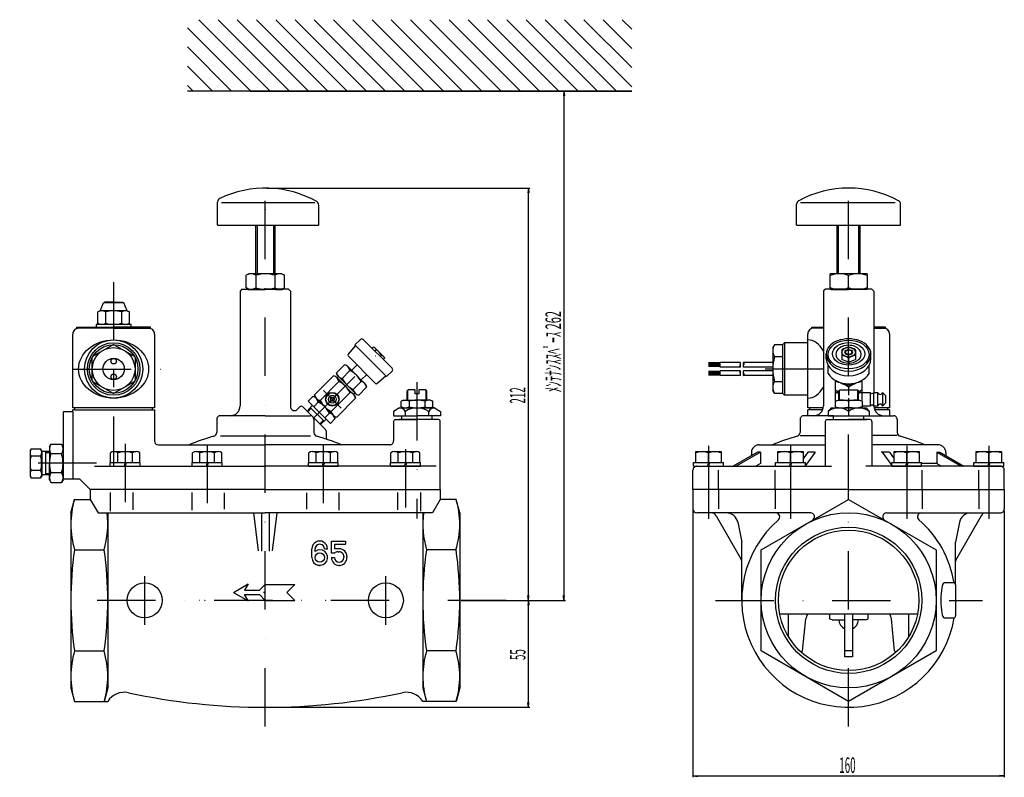
# Model space of a CAD drawing. Extents: x -648 to 674, y -301 to 278.
# Drawn here: x -648 to -141, y -298 to 92 of the extents above; entities that cross this region are included whole.
import ezdxf
from ezdxf.enums import TextEntityAlignment as Align

# ---------------------------------------------------------------- set-up
doc = ezdxf.new("R2010")
doc.units = 0
doc.header["$MEASUREMENT"] = 0
doc.header["$PDSIZE"] = 1
doc.linetypes.add('CENTER', pattern=[69, 30, -15, 9, -15])
doc.linetypes.add('DASHDOT', pattern=[60, 30, -15, 0, -15])
doc.layers.add('LAYER1', color=7, linetype='Continuous')
doc.styles.add('_TCW_TXTSTY_1', font='txt')

msp = doc.modelspace()

# ---------------------------------------------------------------- linework, layer by layer
at = {"color": 2, "linetype": 'Continuous'}
for p, q in [((-555.669134, 91.686019), (-518.982364, 54.999249)), ((-545.76964, 91.686019), (-509.08287, 54.999249)), ((-535.870146, 91.686019), (-499.183376, 54.999249)), ((-525.970652, 91.686019), (-489.283882, 54.999249)), ((-516.071158, 91.686019), (-479.384388, 54.999249)), ((-506.171664, 91.686019), (-469.484893, 54.999249)), ((-496.272169, 91.686019), (-459.585399, 54.999249)), ((-486.372675, 91.686019), (-449.685905, 54.999249)), ((-476.473181, 91.686019), (-439.786411, 54.999249)), ((-466.573687, 91.686019), (-429.886917, 54.999249)), ((-456.674193, 91.686019), (-419.987423, 54.999249)), ((-446.774699, 91.686019), (-410.087928, 54.999249)), ((-436.875204, 91.686019), (-400.188434, 54.999249)), ((-426.97571, 91.686019), (-390.28894, 54.999249)), ((-417.076216, 91.686019), (-380.389446, 54.999249)), ((-407.176722, 91.686019), (-370.489952, 54.999249)), ((-397.277228, 91.686019), (-360.590457, 54.999249)), ((-387.377734, 91.686019), (-350.690963, 54.999249)), ((-377.478239, 91.686019), (-340.791469, 54.999249)), ((-367.578745, 91.686019), (-333.023394, 57.130667)), ((-357.679251, 91.686019), (-333.023394, 67.030162)), ((-347.779757, 91.686019), (-333.023394, 76.929656)), ((-337.880263, 91.686019), (-333.023394, 86.82915)), ((-561.437211, 87.554601), (-528.881858, 54.999249)), ((-561.437211, 77.655107), (-538.781353, 54.999249)), ((-561.437211, 67.755613), (-548.680847, 54.999249)), ((-561.437211, 57.856119), (-558.580341, 54.999249))]:
    msp.add_line(p, q, dxfattribs=at)
at = {"color": 7, "linetype": 'Continuous'}
for p, q in [((-333.023394, 54.999249), (-561.437211, 54.999249)), ((-546.018119, -13.95469), (-546.018119, -2.093629)), ((-495.978355, -2.48158), (-544.018119, -2.48158)), ((-493.978355, -13.95469), (-493.978355, -3.636372)), ((-248.219731, -13.95469), (-248.219731, -3.217787)), ((-197.507765, -2.48158), (-246.219731, -2.48158)), ((-194.736979, -13.95469), (-194.736979, -3.217787)), ((-546.018119, -13.95469), (-521.478355, -13.95469)), ((-526.428355, -13.95469), (-526.428355, -39.056776)), ((-521.478355, -13.95469), (-493.978355, -13.95469)), ((-516.528355, -13.95469), (-516.528355, -39.056776)), ((-248.219731, -13.95469), (-221.478355, -13.95469)), ((-227.453355, -39.000751), (-227.453355, -13.95469)), ((-221.478355, -13.95469), (-194.736979, -13.95469)), ((-215.503355, -39.000751), (-215.503355, -13.95469)), ((-529.978355, -39.056776), (-531.278355, -39.807331)), ((-531.278355, -46.30622), (-531.278355, -39.807331)), ((-521.478355, -39.056776), (-529.978355, -39.056776)), ((-526.370878, -39.807331), (-526.370878, -46.30622)), ((-512.978355, -39.056776), (-521.478355, -39.056776)), ((-516.585832, -39.807331), (-516.585832, -46.30622)), ((-512.978355, -39.056776), (-511.678355, -39.807331)), ((-511.678355, -46.30622), (-511.678355, -39.807331)), ((-230.978355, -47.000751), (-230.978355, -39.000751)), ((-211.978355, -39.000751), (-230.978355, -39.000751)), ((-221.478355, -46.152245), (-221.478355, -39.849257)), ((-211.978355, -39.000751), (-211.978355, -47.000751)), ((-533.478355, -47.000751), (-534.478355, -48.000751)), ((-534.478355, -48.000751), (-534.478355, -107.000751)), ((-533.478355, -47.000751), (-521.478355, -47.000751)), ((-529.978355, -47.056776), (-531.278355, -46.30622)), ((-530.478355, -47.056776), (-521.478355, -47.056776)), ((-526.666355, -47.056776), (-529.978355, -47.056776)), ((-509.478355, -47.000751), (-521.478355, -47.000751)), ((-512.478355, -47.056776), (-521.478355, -47.056776)), ((-516.290355, -47.056776), (-512.978355, -47.056776)), ((-512.978355, -47.056776), (-511.678355, -46.30622)), ((-509.478355, -47.000751), (-508.478355, -48.000751)), ((-508.478355, -48.000751), (-508.478355, -107.000751)), ((-234.478355, -48.000751), (-233.478355, -47.000751)), ((-234.478355, -48.000751), (-234.478355, -107.000751)), ((-209.478355, -47.000751), (-233.478355, -47.000751)), ((-230.978355, -47.000751), (-211.978355, -47.000751)), ((-230.478355, -47.056776), (-221.478355, -47.056776)), ((-212.478355, -47.056776), (-221.478355, -47.056776)), ((-208.478355, -48.000751), (-209.478355, -47.000751)), ((-208.478355, -48.000751), (-208.478355, -100.040596)), ((-606.478355, -58.030752), (-604.681424, -53.987658)), ((-603.978355, -53.530752), (-604.681424, -53.987658)), ((-594.275286, -53.987658), (-604.681424, -53.987658)), ((-599.478355, -53.530752), (-603.978355, -53.530752)), ((-599.478355, -53.530752), (-594.978355, -53.530752)), ((-594.978355, -53.530752), (-594.275286, -53.987658)), ((-592.478355, -58.030752), (-594.275286, -53.987658)), ((-606.478355, -58.030752), (-607.561259, -58.655967)), ((-607.561259, -64.405538), (-607.561259, -58.655967)), ((-592.478355, -58.030752), (-606.478355, -58.030752)), ((-603.519807, -64.405538), (-603.519807, -58.655967)), ((-595.436903, -58.655967), (-595.436903, -64.405538)), ((-592.478355, -58.030752), (-591.395451, -58.655967)), ((-591.395451, -64.405538), (-591.395451, -58.655967)), ((-599.478355, -65.030752), (-608.478355, -65.030752)), ((-608.478355, -65.030752), (-608.478355, -66.530752)), ((-606.478355, -65.030752), (-607.561259, -64.405538)), ((-590.478355, -65.030752), (-599.478355, -65.030752)), ((-592.478355, -65.030752), (-591.395451, -64.405538)), ((-590.478355, -66.530752), (-590.478355, -65.030752)), ((-620.478355, -88.030752), (-620.478355, -70.030752)), ((-618.478355, -67.030752), (-618.478355, -66.530752)), ((-618.478355, -66.530752), (-599.478355, -66.530752)), ((-599.478355, -67.030752), (-618.478355, -67.030752)), ((-580.478355, -66.530752), (-599.478355, -66.530752)), ((-599.478355, -67.030752), (-580.478355, -67.030752)), ((-580.478355, -67.030752), (-580.478355, -66.530752)), ((-578.478355, -70.030752), (-578.478355, -108.030752)), ((-242.478355, -108.000751), (-242.478355, -70.000751)), ((-234.478355, -67.000751), (-239.478355, -67.000751)), ((-208.478355, -67.000751), (-203.478355, -67.000751)), ((-200.478355, -70.000751), (-200.478355, -108.000751)), ((-610.120096, -81.443057), (-599.836614, -75.505886)), ((-599.120096, -75.505886), (-588.836614, -81.443057)), ((-259.61233, -75.500751), (-260.478355, -77.000751)), ((-255.478355, -75.500751), (-259.61233, -75.500751)), ((-255.478355, -75.500751), (-254.478355, -74.500751)), ((-255.478355, -75.500751), (-255.478355, -100.500751)), ((-255.478355, -75.500751), (-255.478355, -100.500751)), ((-242.478355, -74.500751), (-254.478355, -74.500751)), ((-254.478355, -74.500751), (-254.478355, -101.500751)), ((-260.478355, -77.000751), (-260.478355, -99.000751)), ((-610.478355, -93.937922), (-610.478355, -82.06358)), ((-588.478355, -82.06358), (-588.478355, -93.937922)), ((-287.478355, -87.000751), (-287.478355, -84.600751)), ((-277.278355, -84.600751), (-287.478355, -84.600751)), ((-260.478355, -84.600751), (-275.478355, -84.600751)), ((-255.478355, -81.649898), (-259.61233, -81.649898)), ((-620.478355, -108.030752), (-620.478355, -88.030752)), ((-277.278355, -87.000751), (-287.478355, -87.000751)), ((-287.478355, -91.400751), (-287.478355, -89.000751)), ((-277.278355, -89.000751), (-287.478355, -89.000751)), ((-260.478355, -87.000751), (-275.478355, -87.000751)), ((-260.478355, -89.000751), (-275.478355, -89.000751)), ((-599.836614, -100.495616), (-610.120096, -94.558445)), ((-588.836614, -94.558445), (-599.120096, -100.495616)), ((-277.278355, -91.400751), (-287.478355, -91.400751)), ((-260.478355, -91.400751), (-275.478355, -91.400751)), ((-259.61233, -94.351604), (-255.478355, -94.351604)), ((-259.61233, -100.500751), (-260.478355, -99.000751)), ((-259.61233, -100.500751), (-255.478355, -100.500751)), ((-255.478355, -100.500751), (-254.478355, -101.500751)), ((-450.478355, -104.000751), (-451.561259, -104.505717)), ((-451.561259, -107.495785), (-451.561259, -104.505717)), ((-450.478355, -104.000751), (-443.478355, -104.000751)), ((-447.519807, -104.505717), (-447.519807, -107.495785)), ((-436.478355, -104.000751), (-443.478355, -104.000751)), ((-439.436903, -104.505717), (-439.436903, -107.495785)), ((-436.478355, -104.000751), (-435.395451, -104.505717)), ((-435.395451, -107.495785), (-435.395451, -104.505717)), ((-242.478355, -101.500751), (-254.478355, -101.500751)), ((-228.478355, -104.505717), (-226.478355, -104.000751)), ((-228.478355, -104.505717), (-228.478355, -107.495785)), ((-226.478355, -104.000751), (-216.478355, -104.000751)), ((-221.478355, -104.505717), (-221.478355, -107.495785)), ((-214.478355, -104.505717), (-216.478355, -104.000751)), ((-214.478355, -104.505717), (-214.478355, -107.495785)), ((-620.478355, -110.000751), (-625.478355, -110.000751)), ((-625.478355, -110.000751), (-625.478355, -144.500751)), ((-599.478355, -108.030752), (-620.478355, -108.030752)), ((-619.478355, -109.000751), (-620.478355, -109.000751)), ((-620.478355, -110.000751), (-620.478355, -109.000751)), ((-620.478355, -110.000751), (-620.478355, -144.500751)), ((-619.478355, -109.000751), (-619.478355, -108.000751)), ((-619.478355, -109.000751), (-578.478355, -109.000751)), ((-588.49797, -108.030752), (-609.592714, -108.030752)), ((-578.478355, -108.030752), (-599.478355, -108.030752)), ((-579.478355, -109.000751), (-579.478355, -108.000751)), ((-578.478355, -109.000751), (-578.478355, -125.000751)), ((-503.635209, -107.429683), (-505.035322, -108.829796)), ((-496.686461, -112.964218), (-502.220996, -107.429683)), ((-452.478355, -108.000751), (-455.602711, -109.804599)), ((-455.602711, -109.804599), (-455.602711, -112.000751)), ((-452.478355, -108.000751), (-443.478355, -108.000751)), ((-450.478355, -108.000751), (-451.561259, -107.495785)), ((-449.540533, -109.804599), (-449.540533, -112.000751)), ((-443.478355, -108.000751), (-436.478355, -108.000751)), ((-434.478355, -108.000751), (-438.249355, -108.000751)), ((-437.416177, -112.000751), (-437.416177, -109.804599)), ((-436.478355, -108.000751), (-435.395451, -107.495785)), ((-434.478355, -108.000751), (-431.353999, -109.804599)), ((-431.353999, -109.804599), (-431.353999, -112.000751)), ((-234.579376, -108.000751), (-242.478355, -108.000751)), ((-242.478355, -112.000751), (-242.478355, -109.000751)), ((-234.895779, -109.000751), (-242.478355, -109.000751)), ((-241.478355, -109.000751), (-241.478355, -108.000751)), ((-230.478355, -108.000751), (-231.978355, -109.804599)), ((-231.978355, -109.804599), (-231.978355, -112.000751)), ((-230.478355, -108.000751), (-212.478355, -108.000751)), ((-228.478355, -107.495785), (-226.478355, -108.000751)), ((-221.478355, -109.804599), (-221.478355, -112.000751)), ((-214.478355, -107.495785), (-216.478355, -108.000751)), ((-212.478355, -108.000751), (-210.978355, -109.804599)), ((-210.978355, -109.804599), (-210.978355, -112.000751)), ((-200.478355, -108.000751), (-208.377335, -108.000751)), ((-200.478355, -109.000751), (-208.060931, -109.000751)), ((-201.478355, -108.000751), (-201.478355, -109.000751)), ((-200.478355, -109.000751), (-200.478355, -112.000751)), ((-546.478355, -114.000751), (-546.478355, -120.639173)), ((-521.478355, -112.000751), (-544.478355, -112.000751)), ((-521.478355, -112.000751), (-498.478355, -112.000751)), ((-496.686461, -112.964218), (-490.493074, -119.157605)), ((-496.478355, -114.000751), (-496.478355, -120.639173)), ((-455.602711, -112.000751), (-443.478355, -112.000751)), ((-455.478355, -115.000751), (-455.478355, -125.000751)), ((-454.478355, -114.000751), (-443.478355, -114.000751)), ((-432.478355, -114.000751), (-452.666355, -114.000751)), ((-451.328355, -114.000751), (-451.328355, -112.000751)), ((-431.353999, -112.000751), (-443.478355, -112.000751)), ((-435.628355, -114.000751), (-435.628355, -112.000751)), ((-431.478355, -150.000751), (-431.478355, -115.000751)), ((-246.478355, -114.000751), (-246.478355, -120.639173)), ((-229.328355, -112.000751), (-244.478355, -112.000751)), ((-233.478355, -115.000751), (-233.478355, -138.000751)), ((-232.478355, -114.000751), (-212.290355, -114.000751)), ((-231.978355, -112.000751), (-210.978355, -112.000751)), ((-229.328355, -114.000751), (-229.328355, -112.000751)), ((-210.478355, -114.000751), (-221.478355, -114.000751)), ((-213.628355, -114.000751), (-213.628355, -112.000751)), ((-213.628355, -112.000751), (-198.478355, -112.000751)), ((-209.478355, -115.000751), (-209.478355, -138.000751)), ((-196.478355, -114.000751), (-196.478355, -120.639173)), ((-490.200181, -119.864712), (-490.200181, -123.297463)), ((-498.215015, -122.567832), (-544.528459, -122.567832)), ((-246.478355, -122.176167), (-233.478355, -122.176167)), ((-196.478355, -122.176167), (-209.478355, -122.176167)), ((-642.476134, -130.000751), (-641.895577, -128.995198)), ((-642.476134, -130.000751), (-642.476134, -143.000751)), ((-641.895577, -128.995198), (-637.05669, -128.995198)), ((-636.476134, -130.000751), (-637.05669, -128.995198)), ((-636.476134, -130.000751), (-636.476134, -143.000751)), ((-632.478355, -130.500751), (-636.476134, -130.500751)), ((-632.478355, -128.000751), (-631.719166, -126.685797)), ((-632.478355, -128.000751), (-632.478355, -136.500751)), ((-631.719166, -126.685797), (-626.237544, -126.685797)), ((-626.237545, -131.593274), (-631.719166, -131.593274)), ((-625.478355, -128.000751), (-626.237544, -126.685797)), ((-576.478355, -127.000751), (-521.478355, -127.000751)), ((-457.478355, -127.000751), (-521.478355, -127.000751)), ((-268.400729, -130.793492), (-280.802447, -138.000751)), ((-266.869995, -130.793492), (-279.271713, -138.000751)), ((-271.478355, -131.000751), (-271.478355, -132.582055)), ((-266.869995, -130.793492), (-268.400729, -130.793492)), ((-267.478355, -127.000751), (-233.478355, -127.000751)), ((-266.869995, -130.793492), (-266.869995, -136.566994)), ((-242.478355, -130.840328), (-244.827663, -134.136455)), ((-238.749454, -130.793492), (-243.627663, -137.637718)), ((-238.749454, -130.793492), (-242.478355, -130.793492)), ((-175.478355, -127.000751), (-209.478355, -127.000751)), ((-200.478355, -130.840328), (-204.735076, -130.840328)), ((-204.207256, -130.793492), (-199.329047, -137.637718)), ((-200.478355, -130.840328), (-198.129047, -134.136455)), ((-176.086715, -130.793492), (-163.684997, -138.000751)), ((-176.086715, -130.793492), (-176.086715, -136.566994)), ((-176.086715, -130.793492), (-174.555982, -130.793492)), ((-174.555982, -130.793492), (-162.154263, -138.000751)), ((-171.478355, -131.000751), (-171.478355, -132.582055)), ((-637.05669, -132.747974), (-641.895577, -132.747974)), ((-632.478355, -145.000751), (-632.478355, -136.500751)), ((-625.478355, -145.000751), (-625.478355, -136.500751)), ((-266.869995, -136.566994), (-269.165894, -138.000751)), ((-176.086715, -136.566994), (-183.929047, -136.566994)), ((-176.086715, -136.566994), (-173.790816, -138.000751)), ((-637.05669, -140.253528), (-641.895577, -140.253528)), ((-626.237545, -141.408228), (-631.719166, -141.408228)), ((-609.30268, -138.000751), (-521.478355, -138.000751)), ((-433.65403, -138.000751), (-521.478355, -138.000751)), ((-301.540959, -150.000751), (-301.540959, -140.000751)), ((-299.540959, -138.000751), (-230.250497, -138.000751)), ((-288.415562, -150.000751), (-288.415562, -140.000751)), ((-259.327663, -150.000751), (-259.327663, -140.000751)), ((-143.415752, -138.000751), (-212.695011, -138.000751)), ((-183.629047, -150.000751), (-183.629047, -140.000751)), ((-154.541148, -150.000751), (-154.541148, -140.000751)), ((-141.415752, -150.000751), (-141.415752, -140.000751)), ((-642.476134, -143.000751), (-641.895577, -144.006305)), ((-641.895577, -144.006305), (-637.05669, -144.006305)), ((-636.476134, -143.000751), (-637.05669, -144.006305)), ((-632.478355, -142.500751), (-636.476134, -142.500751)), ((-632.478355, -145.000751), (-631.719166, -146.315706)), ((-631.719166, -146.315706), (-626.237544, -146.315706)), ((-625.478355, -145.000751), (-626.237544, -146.315706)), ((-625.478355, -144.500751), (-616.978355, -144.500751)), ((-611.478355, -150.000751), (-616.978355, -144.500751)), ((-521.478355, -150.000751), (-611.478355, -150.000751)), ((-611.478355, -150.000751), (-611.478355, -155.039227)), ((-601.240959, -151.593665), (-601.240959, -161.12088)), ((-589.521391, -151.466633), (-589.521391, -160.485891)), ((-559.244905, -151.466633), (-559.244905, -160.612923)), ((-542.627763, -151.720697), (-542.627763, -160.104795)), ((-521.478355, -150.000751), (-431.478355, -150.000751)), ((-500.328947, -151.720697), (-500.328947, -160.104795)), ((-483.711805, -151.466633), (-483.711805, -160.612923)), ((-453.435319, -151.466633), (-453.435319, -160.485891)), ((-441.715752, -151.593665), (-441.715752, -161.12088)), ((-431.478355, -150.000751), (-431.478355, -155.039227)), ((-221.478355, -150.000751), (-301.540959, -150.000751)), ((-301.540959, -150.000751), (-301.540959, -160.000751)), ((-288.415562, -150.000751), (-288.415562, -160.000751)), ((-259.327663, -150.000751), (-259.327663, -160.000751)), ((-221.478355, -155.039227), (-221.478355, -150.000751)), ((-221.478355, -150.000751), (-141.415752, -150.000751)), ((-183.629047, -150.000751), (-183.629047, -160.000751)), ((-154.541148, -150.000751), (-154.541148, -160.000751)), ((-141.415752, -150.000751), (-141.415752, -160.000751)), ((-621.478355, -162.000751), (-619.61302, -155.039227)), ((-619.61302, -155.039227), (-611.478355, -155.039227)), ((-611.478355, -155.039227), (-607.459117, -162.000751)), ((-431.478355, -155.039227), (-435.497593, -162.000751)), ((-423.34369, -155.039227), (-431.478355, -155.039227)), ((-421.478355, -162.000751), (-423.34369, -155.039227)), ((-266.478355, -181.019989), (-221.478355, -155.039227)), ((-221.478355, -155.039227), (-176.478355, -181.019989)), ((-621.478355, -162.000751), (-621.478355, -252.000751)), ((-607.459117, -162.000751), (-521.478355, -162.000751)), ((-602.478355, -162.000751), (-602.478355, -252.000751)), ((-527.478355, -162.000751), (-525.100504, -181.505159)), ((-523.478355, -162.000751), (-523.478355, -181.697202)), ((-435.497593, -162.000751), (-521.478355, -162.000751)), ((-519.478355, -162.000751), (-519.478355, -181.697202)), ((-515.478355, -162.000751), (-517.856207, -181.505159)), ((-440.478355, -162.000751), (-440.478355, -252.000751)), ((-421.478355, -162.000751), (-421.478355, -252.000751)), ((-241.00017, -162.000751), (-299.540959, -162.000751)), ((-201.95654, -162.000751), (-143.415752, -162.000751)), ((-289.61233, -163.500751), (-276.880279, -185.55331)), ((-278.513694, -166.824054), (-276.478355, -177.000751)), ((-164.443016, -166.824054), (-166.478355, -177.000751)), ((-153.344381, -163.500751), (-166.076431, -185.55331)), ((-276.478355, -207.000751), (-276.478355, -177.000751)), ((-166.478355, -199.000751), (-166.478355, -177.000751)), ((-619.530484, -181.019989), (-604.34369, -181.019989)), ((-423.426226, -181.019989), (-438.61302, -181.019989)), ((-266.478355, -232.981513), (-266.478355, -181.019989)), ((-176.478355, -181.019989), (-176.478355, -232.981513)), ((-167.478355, -198.000751), (-172.274461, -198.000751)), ((-166.478355, -199.000751), (-166.478355, -215.000751)), ((-256.906434, -214.000751), (-186.461154, -214.000751)), ((-252.428355, -225.608445), (-252.428355, -214.000751)), ((-245.129844, -233.01564), (-243.478603, -216.503233)), ((-231.29331, -214.000751), (-231.29331, -216.64841)), ((-229.978355, -217.000751), (-231.29331, -216.64841)), ((-229.978355, -217.000751), (-223.478355, -217.000751)), ((-223.478355, -236.000751), (-223.478355, -214.000751)), ((-219.478355, -214.000751), (-219.478355, -236.000751)), ((-212.978355, -217.000751), (-219.478355, -217.000751)), ((-212.978355, -217.000751), (-211.663401, -216.64841)), ((-211.663401, -214.000751), (-211.663401, -216.64841)), ((-197.826866, -233.01564), (-199.478107, -216.503233)), ((-190.528355, -225.608445), (-190.528355, -214.000751)), ((-172.274461, -216.000751), (-167.478355, -216.000751)), ((-619.530484, -232.981513), (-604.34369, -232.981513)), ((-423.426226, -232.981513), (-438.61302, -232.981513)), ((-221.478355, -258.962275), (-266.478355, -232.981513)), ((-245.84034, -233.658629), (-245.129844, -233.01564)), ((-219.478355, -233.01564), (-223.478355, -233.01564)), ((-219.478355, -236.000751), (-223.478355, -236.000751)), ((-176.478355, -232.981513), (-221.478355, -258.962275)), ((-197.11637, -233.658629), (-197.826866, -233.01564)), ((-621.478355, -252.000751), (-619.61302, -258.962275)), ((-602.478355, -252.000751), (-604.34369, -258.962275)), ((-440.478355, -252.000751), (-438.61302, -258.962275)), ((-421.478355, -252.000751), (-423.34369, -258.962275)), ((-619.61302, -258.962275), (-602.478355, -258.962275)), ((-423.34369, -258.962275), (-440.478355, -258.962275))]:
    msp.add_line(p, q, dxfattribs=at)
at = {"color": 4, "linetype": 'Continuous'}
for p, q in [((-529.332384, 54.999249), (-333.023394, 54.999249)), ((-379.639446, 54.999249), (-367.152328, 54.999249)), ((-367.902328, 54.999249), (-368.163649, 52.512944)), ((-367.902328, 54.999249), (-367.641007, 52.512944)), ((-367.902328, 54.999249), (-367.902328, -207.000751)), ((-520.728355, 5.04531), (-385.413651, 5.04531)), ((-386.163651, 5.04531), (-386.424972, 2.559005)), ((-386.163651, 5.04531), (-385.90233, 2.559005)), ((-386.163651, -207.000751), (-386.163651, 5.04531)), ((-525.666355, -13.95469), (-525.666355, -39.056776)), ((-517.290355, -13.95469), (-517.290355, -39.056776)), ((-226.666355, -39.000751), (-226.666355, -13.95469)), ((-216.290355, -39.000751), (-216.290355, -13.95469)), ((-287.478355, -84.900751), (-293.478355, -84.900751)), ((-287.478355, -85.200751), (-293.478355, -85.200751)), ((-287.478355, -85.500751), (-293.478355, -85.500751)), ((-287.478355, -85.800751), (-293.478355, -85.800751)), ((-287.478355, -86.100751), (-293.478355, -86.100751)), ((-287.478355, -86.400751), (-293.478355, -86.400751)), ((-287.478355, -86.700751), (-293.478355, -86.700751)), ((-287.478355, -89.300751), (-293.478355, -89.300751)), ((-287.478355, -89.600751), (-293.478355, -89.600751)), ((-287.478355, -89.900751), (-293.478355, -89.900751)), ((-287.478355, -90.200751), (-293.478355, -90.200751)), ((-287.478355, -90.500751), (-293.478355, -90.500751)), ((-287.478355, -90.800751), (-293.478355, -90.800751)), ((-287.478355, -91.100751), (-293.478355, -91.100751)), ((-448.207355, -104.000751), (-448.207355, -98.989007)), ((-438.749355, -104.000751), (-438.749355, -98.989007)), ((-226.207355, -104.000751), (-226.207355, -98.989007)), ((-216.749355, -104.000751), (-216.749355, -98.989007)), ((-497.902916, -108.21223), (-499.61544, -110.035239)), ((-498.313745, -107.801401), (-491.279004, -114.836141)), ((-491.689834, -114.425312), (-493.512843, -116.137836)), ((-634.476134, -130.500751), (-634.476134, -142.500751)), ((-632.478355, -131.041751), (-634.476134, -131.041751)), ((-293.540959, -127.500751), (-293.540959, -165.000751)), ((-251.327663, -127.500751), (-251.327663, -165.000751)), ((-191.629047, -127.500751), (-191.629047, -165.000751)), ((-149.415752, -127.500751), (-149.415752, -165.000751)), ((-632.478355, -141.959751), (-634.476134, -141.959751)), ((-301.540959, -150.750751), (-301.540959, -298.017206)), ((-141.415752, -160.750751), (-141.415752, -298.017206)), ((-420.728355, -207.000751), (-385.413651, -207.000751)), ((-396.87724, -207.000751), (-367.152328, -207.000751)), ((-386.163651, -207.000751), (-386.424972, -204.514446)), ((-386.163651, -207.000751), (-386.424972, -209.487056)), ((-386.163651, -207.000751), (-385.90233, -204.514446)), ((-386.163651, -207.000751), (-385.90233, -209.487056)), ((-386.163651, -262.000751), (-386.163651, -207.000751)), ((-367.902328, -207.000751), (-368.163649, -204.514446)), ((-367.902328, -207.000751), (-367.641007, -204.514446)), ((-520.728355, -262.000751), (-385.413651, -262.000751)), ((-386.163651, -262.000751), (-386.424972, -259.514446)), ((-386.163651, -262.000751), (-385.90233, -259.514446)), ((-301.540959, -297.267206), (-299.054654, -297.005886)), ((-301.540959, -297.267206), (-299.054654, -297.528527)), ((-301.540959, -297.267206), (-141.415752, -297.267206)), ((-141.415752, -297.267206), (-143.902056, -297.005886)), ((-141.415752, -297.267206), (-143.902056, -297.528527))]:
    msp.add_line(p, q, dxfattribs=at)
at = {"color": 4, "linetype": 'DASHDOT'}
for p, q in [((-521.478355, -271.840022), (-521.478355, 12.839521)), ((-221.478355, -271.840022), (-221.478355, 12.839521)), ((-496.564142, -113.086538), (-460.213509, -76.735905)), ((-620.478355, -88.000751), (-575.059054, -88.000751)), ((-234.478355, -88.000751), (-266.451452, -88.000751)), ((-443.478355, -94.723805), (-443.478355, -164.863754)), ((-491.46999, -99.088806), (-482.477168, -108.081628)), ((-593.540959, -126.552083), (-593.540959, -160.485891)), ((-551.327663, -127.000751), (-551.327663, -160.612923)), ((-491.629047, -127.000751), (-491.629047, -166.599857)), ((-449.415752, -129.186805), (-449.415752, -162.000751)), ((-608.232456, -136.500751), (-647.784437, -136.500751)), ((-583.478355, -219.500751), (-583.478355, -194.500751)), ((-459.478355, -219.500751), (-459.478355, -194.500751)), ((-397.62724, -207.000751), (-621.478355, -207.000751)), ((-290.003523, -207.000751), (-152.610678, -207.000751))]:
    msp.add_line(p, q, dxfattribs=at)
at = {"color": 3, "linetype": 'CENTER'}
msp.add_line((-599.478355, -43.408262), (-599.478355, -138.000751), dxfattribs=at)
at = {"color": 3, "linetype": 'Continuous'}
for p, q in [((-240.478355, -67.000751), (-240.478355, -66.500751)), ((-240.478355, -66.500751), (-234.478355, -66.500751)), ((-234.478355, -67.000751), (-240.478355, -67.000751)), ((-202.478355, -66.500751), (-208.478355, -66.500751)), ((-208.478355, -67.000751), (-202.478355, -67.000751)), ((-202.478355, -67.000751), (-202.478355, -66.500751)), ((-472.522511, -72.781451), (-475.350938, -75.609878)), ((-475.350938, -75.609878), (-459.087482, -91.873334)), ((-471.108297, -72.781451), (-456.259055, -87.630693)), ((-478.938699, -80.561631), (-474.997385, -75.963432)), ((-466.547459, -77.34229), (-465.923467, -76.718298)), ((-465.310022, -76.88267), (-465.923467, -76.718298)), ((-465.310022, -76.88267), (-460.360274, -81.832418)), ((-464.535423, -78.187992), (-465.11859, -78.771159)), ((-232.978355, -82.680946), (-232.978355, -80.206072)), ((-224.978355, -78.187992), (-224.978355, -83.055199)), ((-217.978355, -78.187992), (-217.978355, -83.055199)), ((-209.978355, -82.680946), (-209.978355, -80.206072)), ((-484.866961, -89.958405), (-480.801401, -85.892845)), ((-479.593579, -86.21648), (-480.801401, -85.892845)), ((-478.912624, -81.24058), (-464.718184, -95.43502)), ((-474.290278, -85.862926), (-477.118705, -88.691354)), ((-462.248763, -81.640986), (-461.665596, -81.057819)), ((-460.819894, -83.069855), (-460.195902, -82.445863)), ((-460.360274, -81.832418), (-460.195902, -82.445863)), ((-221.478355, -84.484068), (-224.978355, -83.055199)), ((-221.478355, -82.486688), (-221.478355, -84.484068)), ((-221.478355, -84.484068), (-217.978355, -83.055199)), ((-484.543326, -91.166227), (-484.866961, -89.958405)), ((-482.009223, -92.816143), (-477.943663, -88.750583)), ((-479.593579, -86.21648), (-469.694084, -96.115975)), ((-472.168958, -93.641101), (-469.34053, -90.812674)), ((-459.087482, -91.873334), (-456.259055, -89.044907)), ((-231.978355, -90.347659), (-231.978355, -86.285973)), ((-210.978355, -90.347659), (-210.978355, -86.285973)), ((-486.458255, -91.549699), (-496.18067, -101.272114)), ((-483.600517, -94.407437), (-493.322932, -104.129852)), ((-485.250433, -91.873334), (-486.458255, -91.549699)), ((-485.250433, -91.873334), (-475.350938, -101.772829)), ((-484.543708, -92.580823), (-483.836219, -91.873334)), ((-484.543326, -91.166227), (-474.643831, -101.065722)), ((-472.228187, -94.466059), (-476.293747, -98.531619)), ((-469.694084, -96.115975), (-469.370449, -97.323797)), ((-464.039235, -95.461095), (-459.441036, -91.519781)), ((-228.478355, -94.407437), (-228.478355, -104.267773)), ((-214.478355, -104.267773), (-214.478355, -94.407437)), ((-495.857035, -102.479936), (-496.18067, -101.272114)), ((-477.885041, -100.122913), (-487.607456, -109.845328)), ((-475.350938, -100.358616), (-476.058045, -101.065722)), ((-474.643831, -101.065722), (-473.436009, -101.389357)), ((-473.436009, -101.389357), (-469.370449, -97.323797)), ((-447.978355, -98.760007), (-448.478355, -99.260007)), ((-448.478355, -104.000751), (-448.478355, -99.260007)), ((-444.478355, -98.760007), (-447.978355, -98.760007)), ((-444.478355, -100.760007), (-444.478355, -98.760007)), ((-442.478355, -100.760007), (-444.478355, -100.760007)), ((-442.478355, -98.760007), (-442.478355, -100.760007)), ((-438.978355, -98.760007), (-442.478355, -98.760007)), ((-438.478355, -99.260007), (-438.978355, -98.760007)), ((-438.478355, -104.000751), (-438.478355, -99.260007)), ((-226.478355, -99.260007), (-225.978355, -98.760007)), ((-226.478355, -104.000751), (-226.478355, -99.260007)), ((-225.978355, -98.760007), (-221.478355, -98.760007)), ((-221.478355, -97.323797), (-221.478355, -101.389356)), ((-221.478355, -98.760007), (-216.978355, -98.760007)), ((-216.978355, -98.760007), (-216.478355, -99.260007)), ((-216.478355, -104.000751), (-216.478355, -99.260007)), ((-214.478355, -100.040596), (-210.478355, -100.040596)), ((-210.478355, -100.040596), (-210.478355, -107.040596)), ((-208.478355, -107.040596), (-208.478355, -100.040596)), ((-208.478355, -100.040596), (-206.478355, -100.040596)), ((-206.478355, -107.040596), (-206.478355, -100.040596)), ((-202.478355, -101.540596), (-203.978355, -100.040596)), ((-203.978355, -100.040596), (-203.978355, -107.040596)), ((-497.064857, -102.156301), (-499.45119, -104.542634)), ((-499.45119, -104.542634), (-488.020238, -115.973587)), ((-495.857035, -102.479936), (-497.064857, -102.156301)), ((-494.207119, -105.014039), (-496.593452, -107.400372)), ((-495.857035, -102.479936), (-485.95754, -112.379431)), ((-475.027303, -102.980651), (-484.749718, -112.703066)), ((-475.350938, -101.772829), (-475.027303, -102.980651)), ((-221.478355, -102.980651), (-221.478355, -110.500751)), ((-202.478355, -105.540596), (-203.978355, -107.040596)), ((-202.478355, -101.540596), (-202.478355, -105.540596)), ((-497.28623, -106.707595), (-500.026269, -109.62441)), ((-488.491643, -110.729515), (-490.877976, -113.115848)), ((-210.478355, -107.040596), (-214.478355, -107.040596)), ((-206.478355, -107.040596), (-208.478355, -107.040596)), ((-490.185199, -113.808626), (-493.102014, -116.548665)), ((-485.633905, -113.587253), (-488.020238, -115.973587)), ((-485.95754, -112.379431), (-484.749718, -112.703066)), ((-485.95754, -112.379431), (-485.633905, -113.587253)), ((-601.040959, -136.000751), (-601.040959, -131.193571)), ((-599.16457, -130.500751), (-587.917347, -130.500751)), ((-597.288182, -136.000751), (-597.288182, -131.193571)), ((-589.793735, -136.000751), (-589.793735, -131.193571)), ((-586.040959, -136.000751), (-586.040959, -131.193571)), ((-558.827663, -136.000751), (-558.827663, -131.193571)), ((-556.951274, -130.500751), (-545.704051, -130.500751)), ((-555.074886, -136.000751), (-555.074886, -131.193571)), ((-547.58044, -136.000751), (-547.58044, -131.193571)), ((-543.827663, -136.000751), (-543.827663, -131.193571)), ((-499.129047, -136.000751), (-499.129047, -131.193571)), ((-497.252659, -130.500751), (-486.005436, -130.500751)), ((-495.376271, -136.000751), (-495.376271, -131.193571)), ((-487.881824, -136.000751), (-487.881824, -131.193571)), ((-484.129047, -136.000751), (-484.129047, -131.193571)), ((-456.915752, -136.000751), (-456.915752, -131.193571)), ((-455.039363, -130.500751), (-443.79214, -130.500751)), ((-453.162975, -136.000751), (-453.162975, -131.193571)), ((-445.668528, -136.000751), (-445.668528, -131.193571)), ((-441.915752, -136.000751), (-441.915752, -131.193571)), ((-300.040959, -136.000751), (-300.040959, -130.500751)), ((-300.040959, -130.500751), (-287.040959, -130.500751)), ((-293.540959, -136.000751), (-293.540959, -131.193571)), ((-287.040959, -130.500751), (-287.040959, -136.000751)), ((-257.827663, -136.000751), (-257.827663, -130.500751)), ((-257.827663, -130.500751), (-244.827663, -130.500751)), ((-251.327663, -136.000751), (-251.327663, -131.193571)), ((-244.827663, -130.500751), (-244.827663, -136.000751)), ((-198.129047, -136.000751), (-198.129047, -130.500751)), ((-198.129047, -130.500751), (-185.129047, -130.500751)), ((-191.629047, -136.000751), (-191.629047, -131.193571)), ((-185.129047, -130.500751), (-185.129047, -136.000751)), ((-155.915752, -136.000751), (-155.915752, -130.500751)), ((-155.915752, -130.500751), (-142.915752, -130.500751)), ((-149.415752, -136.000751), (-149.415752, -131.193571)), ((-142.915752, -130.500751), (-142.915752, -136.000751)), ((-601.240959, -138.000751), (-601.240959, -136.000751)), ((-601.240959, -136.000751), (-585.840959, -136.000751)), ((-593.540959, -136.000751), (-594.076857, -138.000751)), ((-593.00506, -136.000751), (-593.540959, -138.000751)), ((-585.840959, -138.000751), (-585.840959, -136.000751)), ((-559.027663, -138.000751), (-559.027663, -136.000751)), ((-559.027663, -136.000751), (-543.627663, -136.000751)), ((-551.327663, -136.000751), (-551.863561, -138.000751)), ((-550.791764, -136.000751), (-551.327663, -138.000751)), ((-543.627663, -138.000751), (-543.627663, -136.000751)), ((-499.329047, -138.000751), (-499.329047, -136.000751)), ((-499.329047, -136.000751), (-483.929047, -136.000751)), ((-491.629047, -136.000751), (-492.164946, -138.000751)), ((-491.093149, -136.000751), (-491.629047, -138.000751)), ((-483.929047, -138.000751), (-483.929047, -136.000751)), ((-457.115752, -138.000751), (-457.115752, -136.000751)), ((-457.115752, -136.000751), (-441.715752, -136.000751)), ((-449.415752, -136.000751), (-449.95165, -138.000751)), ((-448.879853, -136.000751), (-449.415752, -138.000751)), ((-441.715752, -138.000751), (-441.715752, -136.000751)), ((-301.240959, -138.000751), (-301.240959, -136.000751)), ((-301.240959, -136.000751), (-285.840959, -136.000751)), ((-293.540959, -136.000751), (-294.076857, -138.000751)), ((-293.00506, -136.000751), (-293.540959, -138.000751)), ((-285.840959, -138.000751), (-285.840959, -136.000751)), ((-259.027663, -138.000751), (-259.027663, -136.000751)), ((-259.027663, -136.000751), (-243.627663, -136.000751)), ((-251.327663, -136.000751), (-251.863561, -138.000751)), ((-250.791764, -136.000751), (-251.327663, -138.000751)), ((-243.627663, -138.000751), (-243.627663, -136.000751)), ((-199.329047, -138.000751), (-199.329047, -136.000751)), ((-199.329047, -136.000751), (-183.929047, -136.000751)), ((-191.629047, -136.000751), (-192.164946, -138.000751)), ((-191.093149, -136.000751), (-191.629047, -138.000751)), ((-183.929047, -138.000751), (-183.929047, -136.000751)), ((-157.115752, -138.000751), (-157.115752, -136.000751)), ((-157.115752, -136.000751), (-141.715752, -136.000751)), ((-149.415752, -136.000751), (-149.95165, -138.000751)), ((-148.879853, -136.000751), (-149.415752, -138.000751)), ((-141.715752, -138.000751), (-141.715752, -136.000751)), ((-601.240959, -138.000751), (-585.840959, -138.000751)), ((-559.027663, -138.000751), (-543.627663, -138.000751)), ((-499.329047, -138.000751), (-483.929047, -138.000751)), ((-457.115752, -138.000751), (-441.715752, -138.000751)), ((-301.240959, -138.000751), (-285.840959, -138.000751)), ((-259.027663, -138.000751), (-243.627663, -138.000751)), ((-199.329047, -138.000751), (-183.929047, -138.000751)), ((-157.115752, -138.000751), (-141.715752, -138.000751)), ((-487.478355, -182.750751), (-487.478355, -176.500751)), ((-487.478355, -176.500751), (-480.278355, -176.500751)), ((-480.278355, -176.500751), (-480.278355, -178.100751)), ((-497.478355, -185.000751), (-497.478355, -180.500751)), ((-495.878355, -181.800751), (-495.878355, -180.500751)), ((-491.078355, -180.500751), (-489.478355, -180.500751)), ((-485.878355, -178.100751), (-480.278355, -178.100751)), ((-485.878355, -178.100751), (-485.878355, -180.467418)), ((-483.478355, -180.467418), (-485.878355, -180.467418)), ((-484.201138, -182.067418), (-483.478355, -182.067418)), ((-485.878355, -182.750751), (-487.478355, -182.750751)), ((-487.478355, -185.000751), (-485.878355, -185.000751)), ((-481.078355, -184.467418), (-481.078355, -185.000751)), ((-479.478355, -184.467418), (-479.478355, -185.000751)), ((-537.858355, -202.905751), (-530.220011, -198.495751)), ((-530.220011, -198.495751), (-532.128154, -201.800751)), ((-532.128154, -201.800751), (-524.468355, -201.800751)), ((-521.478355, -198.810751), (-524.468355, -201.800751)), ((-521.478355, -198.810751), (-506.358355, -198.810751)), ((-506.358355, -198.810751), (-510.453355, -202.905751)), ((-537.858355, -202.905751), (-530.220011, -207.315751)), ((-532.128154, -204.010751), (-524.468355, -204.010751)), ((-530.220011, -207.315751), (-532.128154, -204.010751)), ((-521.478355, -207.000751), (-524.468355, -204.010751)), ((-521.478355, -207.000751), (-506.358355, -207.000751)), ((-510.453355, -202.905751), (-506.358355, -207.000751))]:
    msp.add_line(p, q, dxfattribs=at)
at = {"color": 7, "linetype": 'Continuous'}
for centre, radius in [((-599.478355, -88.000751), 15), ((-599.478355, -88.000751), 13.5), ((-599.478355, -88.000751), 12.5), ((-599.478355, -88.000751), 11), ((-599.478355, -88.000751), 5.5), ((-599.478355, -84.000751), 1.4), ((-599.478355, -92.000751), 1.4), ((-221.478355, -207.000751), 45), ((-221.478355, -207.000751), 36.112999), ((-583.478355, -207.000751), 9), ((-459.478355, -207.000751), 9)]:
    msp.add_circle(centre, radius, dxfattribs=at)
at = {"color": 3, "linetype": 'Continuous'}
for centre, radius in [((-487.0182, -103.540596), 3.5), ((-487.0182, -103.540596), 3.3), ((-487.0182, -103.540596), 2), ((-487.0182, -103.540596), 1), ((-493.478355, -185.000751), 2.4)]:
    msp.add_circle(centre, radius, dxfattribs=at)
at = {"color": 4, "linetype": 'Continuous'}
msp.add_circle((-221.478355, -207.000751), 37.591999, dxfattribs=at)
at = {"color": 7, "linetype": 'Continuous'}
for centre, radius, start, end in [((-521.478355, -48.95469), 54, 60.634137, 115.687149), ((-221.478355, -48.95469), 54, 61.588827, 118.411165), ((-544.018119, -2.093629), 2, 115.687149, 180.000005), ((-495.978355, -3.636372), 2, 0, 60.634137), ((-246.219731, -3.217787), 2, 118.411165, 180.000005), ((-196.736979, -3.217787), 2, 0, 61.588827), ((-528.824616, -43.439163), 4.383039, 55.95625, 124.043749), ((-521.478355, -55.378098), 16.321323, 72.556656, 107.443349), ((-514.132094, -43.442972), 4.386197, 55.984107, 124.015895), ((-226.228355, -52.720435), 13.719684, 69.74384, 110.256158), ((-216.728355, -52.720435), 13.719684, 69.74384, 110.256158), ((-528.824616, -42.618364), 4.383039, -124.043749, -55.95625), ((-521.478355, -30.679429), 16.321323, -107.443349, -72.556656), ((-514.132094, -42.614555), 4.386197, -124.015895, -55.984107), ((-226.228355, -33.281067), 13.719684, -110.256158, -69.74384), ((-216.728355, -33.281067), 13.719684, -110.256158, -69.74384), ((-605.540533, -61.608904), 3.578152, 55.615751, 124.384247), ((-599.478355, -71.405538), 13.374785, 72.412047, 107.587951), ((-593.416177, -61.608904), 3.578152, 55.615751, 124.384247), ((-605.540533, -61.452601), 3.578152, -124.384247, -55.615751), ((-599.478355, -51.655967), 13.374785, -107.587951, -72.412047), ((-593.416177, -61.455757), 3.575547, -124.412811, -55.587191), ((-617.478355, -70.030752), 3, 90.000003, 180.000005), ((-581.478355, -70.030752), 3, 0, 90.000003), ((-239.478355, -70.000751), 3, 90.000003, 180.000005), ((-203.478355, -70.000751), 3, 0, 90.000003), ((-599.478355, -88.000751), 12.5, 88.357636, 91.642362), ((-254.593521, -78.575325), 5.885698, 148.507943, 211.492057), ((-599.478355, -88.000751), 12.5, 148.357637, 151.642357), ((-599.478355, -88.000751), 12.5, 28.357636, 31.642364), ((-236.758882, -88.000751), 23.719473, 164.469671, 195.530329), ((-599.478355, -88.000751), 12.5, -151.642357, -148.357637), ((-599.478355, -88.000751), 12.5, -31.642364, -28.357636), ((-254.593521, -97.426178), 5.885698, 148.507943, 211.492057), ((-599.478355, -88.000751), 12.5, -91.642362, -88.357636), ((-449.540533, -108.296408), 4.295657, 61.938997, 118.061008), ((-443.478355, -120.42593), 16.425179, 75.755978, 104.244027), ((-437.416177, -108.296408), 4.295657, 61.938997, 118.061008), ((-224.978355, -116.382756), 12.382005, 73.58048, 106.419518), ((-217.978355, -116.382756), 12.382005, 73.58048, 106.419518), ((-539.478355, -107.000751), 5, -90.000003, 0), ((-503.478355, -107.000751), 5, 180.000005, 187.948163), ((-506.449536, -107.415583), 2, -172.051837, -45.000001), ((-502.928103, -108.13679), 1, 45.000001, 135), ((-452.571622, -111.554599), 3.5, 30.000001, 90.000003), ((-449.540533, -103.705094), 4.295657, -118.061008, -61.938997), ((-443.478355, -119.089234), 11.088483, 56.858446, 123.141549), ((-443.478355, -91.575572), 16.425179, -104.244027, -75.755978), ((-437.416177, -103.705094), 4.295657, -118.061008, -61.938997), ((-434.385088, -111.554599), 3.5, 90.000003, 149.999997), ((-239.478355, -107.000751), 5, -90.000003, 0), ((-226.728355, -116.542594), 8.541843, 52.075582, 127.924416), ((-224.978355, -95.618746), 12.382005, -106.419518, -73.58048), ((-216.228355, -116.542594), 8.541843, 52.075582, 127.924416), ((-217.978355, -95.618746), 12.382005, -106.419518, -73.58048), ((-203.478355, -107.000751), 5, 180.000005, 269.999997), ((-544.478355, -114.000751), 2, 90.000003, 180.000005), ((-498.478355, -114.000751), 2, 0, 90.000003), ((-454.478355, -115.000751), 1, 90.000003, 180.000005), ((-432.478355, -115.000751), 1, 0, 90.000003), ((-244.478355, -114.000751), 2, 90.000003, 180.000005), ((-232.478355, -115.000751), 1, 90.000003, 180.000005), ((-210.478355, -115.000751), 1, 0, 90.000003), ((-198.478355, -114.000751), 2, 0, 90.000003), ((-548.478355, -120.639173), 2, -74.650525, 0), ((-494.478355, -120.639173), 2, 180.000005, 254.65052), ((-491.200181, -119.864712), 1, 0, 45.000001), ((-248.478355, -120.639173), 2, -74.650525, 0), ((-194.478355, -120.639173), 2, 180.000005, 254.65052), ((-576.478355, -125.000751), 2, 180.000005, 269.999997), ((-521.478355, -219.000751), 100, 105.34948, 113.073918), ((-521.478355, -219.000751), 100, 66.92608, 74.650525), ((-489.200181, -123.297463), 1, 180.000005, 251.362119), ((-457.478355, -125.000751), 2, -90.000003, 0), ((-221.478355, -219.000751), 100, 105.34948, 113.073918), ((-221.478355, -219.000751), 100, 66.92608, 74.650525), ((-639.153564, -130.871586), 3.32257, 145.615754, 214.384246), ((-639.798703, -130.871586), 3.32257, -34.384248, 34.384248), ((-628.133456, -129.139535), 4.344899, 145.615754, 214.384246), ((-616.237544, -136.500751), 16.24081, 162.412049, 197.587951), ((-641.719166, -136.500751), 16.24081, -17.587954, 17.587954), ((-629.823254, -129.139535), 4.344899, -34.384248, 34.384248), ((-267.478355, -131.000751), 4, 90.000003, 180.000005), ((-175.478355, -131.000751), 4, 0, 90.000003), ((-630.05669, -136.500751), 12.419443, 162.412049, 197.587951), ((-648.895577, -136.500751), 12.419443, -17.587954, 17.587954), ((-639.153564, -142.129916), 3.32257, 145.615754, 214.384246), ((-639.798703, -142.129916), 3.32257, -34.384248, 34.384248), ((-628.133456, -143.861967), 4.344899, 145.615754, 214.384246), ((-629.823254, -143.861967), 4.344899, -34.384248, 34.384248), ((-299.540959, -140.000751), 2, 90.000003, 180.000005), ((-143.415752, -140.000751), 2, 0, 90.000003), ((-576.270504, -167.892048), 45.208061, 163.482763, 196.881272), ((-466.686206, -167.892048), 45.208061, -16.88127, 16.517235), ((-647.686206, -167.892048), 45.208061, -16.88127, 7.487806), ((-395.270504, -167.892048), 45.208061, 172.512192, 196.881272), ((-299.540959, -160.000751), 2, 180.000005, 269.999997), ((-292.210406, -165.000751), 3, 30.000001, 90.000003), ((-284.397179, -168.000751), 6, 11.309933, 90.000003), ((-258.894929, -164.000751), 2, -48.971746, 90.000003), ((-241.00017, -164.000751), 2, -60.000002, 90.000003), ((-201.95654, -164.000751), 2, 90.000003, 239.999997), ((-184.061781, -164.000751), 2, 90.000003, 228.971741), ((-158.559532, -168.000751), 6, 90.000003, 168.690072), ((-150.746304, -165.000751), 3, 90.000003, 149.999997), ((-143.415752, -160.000751), 2, -90.000003, 0), ((-221.478355, -207.000751), 55, 131.028259, 350.619589), ((-221.478355, -207.000751), 55, 9.380411, 48.971746), ((-439.61302, -207.000751), 181.865341, 171.786784, 188.213216), ((-784.34369, -207.000751), 181.865341, -8.213211, 8.213211), ((-258.61302, -207.000751), 181.865341, 171.786784, 188.213216), ((-603.34369, -207.000751), 181.865341, -8.213211, 8.213211), ((-279.478355, -187.05331), 3, 0, 30.000001), ((-163.478355, -187.05331), 3, 149.999997, 180.000005), ((-167.478355, -199.000751), 1, 0, 90.000003), ((-555.362885, -207.200751), 0.2, 90.000003, 149.999997), ((-552.678355, -207.200751), 0.2, 0, 90.000003), ((-490.278355, -207.200751), 0.2, 90.000003, 180.000005), ((-487.593825, -207.200751), 0.2, 30.000001, 90.000003), ((-238.503417, -217.000751), 5, 143.130097, 174.289407), ((-204.453293, -217.000751), 5, 5.710593, 36.869897), ((-167.478355, -215.000751), 1, -90.000003, 0), ((-576.270504, -246.109455), 45.208061, 163.118728, 196.517237), ((-647.686206, -246.109455), 45.208061, -16.517235, 16.88127), ((-395.270504, -246.109455), 45.208061, 163.118728, 196.517237), ((-466.686206, -246.109455), 45.208061, -16.517235, 16.88127), ((-594.008845, -264.278984), 10, 77.846091, 147.881587), ((-521.478355, 72.499249), 334.5, -102.153907, -90.000003), ((-521.478355, 72.499249), 334.5, -90.000003, -77.846091), ((-448.947866, -264.278984), 10, 32.118418, 102.153907)]:
    msp.add_arc(centre, radius, start, end, dxfattribs=at)
at = {"color": 3, "linetype": 'Continuous'}
for centre, radius, start, end in [((-471.815404, -73.488558), 1, 45.000001, 135), ((-478.559071, -80.887027), 0.5, 139.39871, 225), ((-466.078915, -78.302616), 1.547743, 4.247129, 85.752868), ((-466.8474, -83.369796), 5.674181, 24.0451, 65.954902), ((-220.531853, -84.078611), 7.380431, 97.368178, 127.047133), ((-222.424857, -84.078611), 7.380431, 52.952869, 82.631827), ((-481.460574, -89.409756), 3.578152, 10.615752, 79.384249), ((-461.78022, -82.601312), 1.547743, 4.247129, 85.752868), ((-276.749205, -86.400751), 0.8, 131.409616, 228.590384), ((-277.807505, -85.200751), 0.8, -48.590379, 48.590379), ((-277.807505, -86.400751), 0.8, -48.590379, 48.590379), ((-274.949205, -85.200751), 0.8, 131.409616, 228.590384), ((-274.949205, -86.400751), 0.8, 131.409616, 228.590384), ((-276.007505, -85.200751), 0.8, -48.590379, 48.590379), ((-225.919922, -88.365218), 7.36781, 52.926863, 82.657829), ((-217.036789, -88.365218), 7.36781, 97.342169, 127.073142), ((-481.35005, -89.299232), 3.578152, -169.384252, -100.615756), ((-484.101233, -100.623629), 13.374785, 27.412046, 62.587954), ((-456.966162, -88.3378), 1, -45.000001, 45.000001), ((-276.749205, -89.600751), 0.8, 131.409616, 228.590384), ((-277.807505, -89.600751), 0.8, -48.590379, 48.590379), ((-277.807505, -90.800751), 0.8, -48.590379, 48.590379), ((-274.949205, -89.600751), 0.8, 131.409616, 228.590384), ((-274.949205, -90.800751), 0.8, 131.409616, 228.590384), ((-276.007505, -90.800751), 0.8, -48.590379, 48.590379), ((-487.117428, -95.06661), 3.578152, 10.615752, 79.384249), ((-489.758087, -106.280483), 13.374785, 27.412046, 62.587954), ((-470.136177, -86.658573), 13.374785, -152.587956, -117.412045), ((-472.88736, -97.98297), 3.578152, 10.615752, 79.384249), ((-464.364631, -95.081467), 0.5, -135, -49.398705), ((-218.469827, -108.921142), 17.630039, 122.938597, 124.589822), ((-231.486884, -111.837502), 17.630039, 55.410179, 80.174509), ((-211.469827, -111.837502), 17.630039, 99.825489, 124.589822), ((-224.486884, -108.921142), 17.630039, 55.410179, 57.061429), ((-492.663759, -100.612941), 3.578152, -169.384252, -100.615756), ((-478.544214, -103.639824), 3.578152, 10.615752, 79.384249), ((-472.776836, -97.872446), 3.578152, -169.384252, -100.615756), ((-218.469834, -84.017915), 17.630039, -124.589822, -117.016959), ((-231.486884, -117.494356), 17.630039, 73.495499, 80.174509), ((-211.469827, -117.494356), 17.630039, 99.825489, 106.504499), ((-224.486891, -84.017915), 17.630039, -62.982978, -55.410179), ((-209.478355, -99.290596), 1.25, -143.130097, -36.869897), ((-205.228355, -99.759346), 1.28125, -167.319622, -12.680384), ((-497.72403, -105.673212), 3.578152, 10.615752, 79.384249), ((-500.364689, -116.887085), 13.374785, 27.412046, 62.587954), ((-481.449886, -97.972282), 13.374785, -152.587956, -117.412045), ((-205.228355, -107.321846), 1.28125, 12.680384, 167.319622), ((-489.150816, -114.246426), 3.578152, 10.615752, 79.384249), ((-484.090545, -109.186155), 3.578152, -169.384252, -100.615756), ((-209.478355, -107.790596), 1.25, 36.869897, 143.130097), ((-599.16457, -133.388104), 2.887353, 49.468605, 130.53139), ((-593.540959, -140.980872), 10.480122, 69.049866, 110.950139), ((-587.917347, -133.388104), 2.887353, 49.468605, 130.53139), ((-556.951274, -133.388104), 2.887353, 49.468605, 130.53139), ((-551.327663, -140.980872), 10.480122, 69.049866, 110.950139), ((-545.704051, -133.388104), 2.887353, 49.468605, 130.53139), ((-497.252659, -133.388104), 2.887353, 49.468605, 130.53139), ((-491.629047, -140.980872), 10.480122, 69.049866, 110.950139), ((-486.005436, -133.388104), 2.887353, 49.468605, 130.53139), ((-455.039363, -133.388104), 2.887353, 49.468605, 130.53139), ((-449.415752, -140.980872), 10.480122, 69.049866, 110.950139), ((-443.79214, -133.388104), 2.887353, 49.468605, 130.53139), ((-296.790959, -138.42595), 7.929048, 65.80237, 114.197628), ((-290.290959, -138.42595), 7.929048, 65.80237, 114.197628), ((-254.577663, -138.42595), 7.929048, 65.80237, 114.197628), ((-248.077663, -138.42595), 7.929048, 65.80237, 114.197628), ((-194.879047, -138.42595), 7.929048, 65.80237, 114.197628), ((-188.379047, -138.42595), 7.929048, 65.80237, 114.197628), ((-152.665752, -138.42595), 7.929048, 65.80237, 114.197628), ((-146.165752, -138.42595), 7.929048, 65.80237, 114.197628), ((-493.478355, -180.500751), 4, 0, 180.000005), ((-493.478355, -185.000751), 4, 180.000005, 486.869903), ((-493.478355, -180.500751), 2.4, 0, 180.000005), ((-484.201138, -184.467418), 2.4, 90.000003, 134.33403), ((-483.478355, -184.467418), 4, 0, 90.000003), ((-483.478355, -184.467418), 2.4, 0, 90.000003), ((-483.478355, -185.000751), 4, 180.000005, 360), ((-483.478355, -185.000751), 2.4, 180.000005, 360)]:
    msp.add_arc(centre, radius, start, end, dxfattribs=at)
at = {"color": 4, "linetype": 'Continuous'}
for start, end in [(180.000005, 246.421822), (-66.421821, 0)]:
    msp.add_arc((-221.478355, -217.000751), 5, start, end, dxfattribs=at)
at = {"color": 7, "linetype": 'Continuous'}
msp.add_ellipse((-599.478355, -88.000751), major_axis=(18, 0), ratio=0.833333, dxfattribs=at)
for centre, major_axis, ratio, start_param, end_param in [((-242.478355, -88.000751), (0, -15), 0.67889, 2.2379332344, 3.1415926973), ((-242.478355, -88.000751), (0, -15), 0.67889, 0, 0.9036594192), ((-172.274461, -207.000751), (0, -9), 0.202873, 3.1415926973, 6.2831852635)]:
    msp.add_ellipse(centre, major_axis=major_axis, ratio=ratio, start_param=start_param, end_param=end_param, dxfattribs=at)
at = {"color": 3, "linetype": 'Continuous'}
for centre, major_axis, ratio, start_param, end_param in [((-221.478355, -80.206072), (11.5, 0), 0.671088, 0, 3.141592741), ((-221.478355, -80.528024), (10.5, 0), 0.707107, 3.141592741, 9.4247780482), ((-221.478355, -80.382353), (6.5, 0), 0.707107, 1.5707963705, 4.7123889367), ((-221.478355, -80.382353), (6.5, 0), 0.707107, -1.5707963705, 1.5707963705), ((-221.478355, -80.206072), (11.5, 0), 0.768594, 3.141592741, 6.2831853072), ((-221.478355, -82.680946), (11.5, 0), 0.768594, 3.141592741, 6.2831853072), ((-221.478355, -86.742632), (11.5, 0), 0.768594, -2.7214810848, -0.4201114774), ((-221.478355, -91.166227), (7, 0), 0.707107, -2.2007815838, -0.9925361276), ((-221.478355, -96.823082), (7, 0), 0.707107, -2.6868038177, -2.3663992882), ((-221.478355, -96.823082), (7, 0), 0.707107, -0.7751933932, -0.454785347)]:
    msp.add_ellipse(centre, major_axis=major_axis, ratio=ratio, start_param=start_param, end_param=end_param, dxfattribs=at)
for centre, major_axis in [((-221.478355, -80.206072), (8.25, 0)), ((-221.478355, -79.357544), (3.5, 0)), ((-221.478355, -79.357544), (2, 0)), ((-221.478355, -79.357544), (1.65, 0))]:
    msp.add_ellipse(centre, major_axis=major_axis, ratio=0.707107, dxfattribs=at)
msp.add_point((-487.0182, -103.540596), dxfattribs=at)
at = {"color": 4, "linetype": 'Continuous'}
for p in [(-493.478355, -189.000751), (-483.478355, -189.000751)]:
    msp.add_point(p, dxfattribs=at)
at = {"layer": 'LAYER1', "color": 4, "linetype": 'Continuous'}
for p in [(-521.478355, -5.95469), (-522.108355, -202.905751)]:
    msp.add_point(p, dxfattribs=at)

# ---------------------------------------------------------------- texts
at = {"color": 3, "style": '_TCW_TXTSTY_1'}
for s, p, p2 in [('ﾒﾝﾃﾅﾝｽｽﾍﾟｰｽ 262', (-369.402328, -100.000751), (-369.402328, -58.16157)), ('212', (-387.663651, -105.777721), (-387.663651, -97.409885)), ('55', (-387.663651, -237.700751), (-387.663651, -232.122194))]:
    msp.add_text(s, height=8, rotation=90, dxfattribs=at).set_placement(p, p2, align=Align.FIT)
msp.add_text('160', height=8, dxfattribs=at).set_placement((-226.278355, -295.767206), (-217.910519, -295.767206), align=Align.FIT)

doc.saveas('drawing.dxf')
